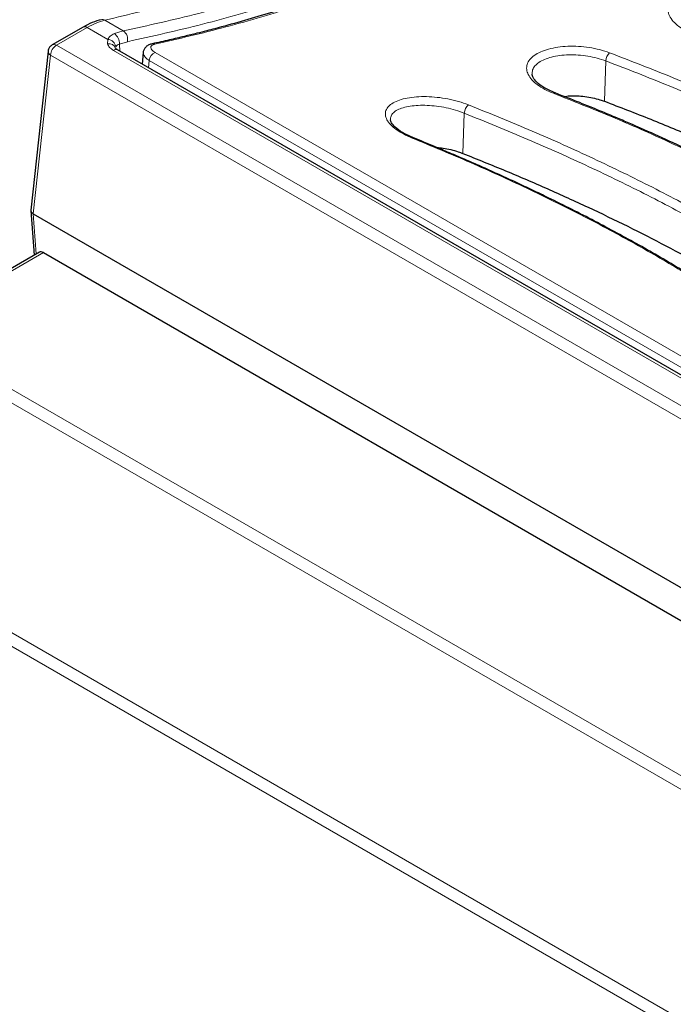
# Model space of a CAD drawing. Units: millimetres. Extents: x 0 to 420, y 0 to 297.
# Drawn here: x 253 to 275, y 125 to 158 of the extents above; entities that cross this region are included whole.
import ezdxf

# ---------------------------------------------------------------- set-up
doc = ezdxf.new("R2010")
doc.units = ezdxf.units.MM

msp = doc.modelspace()

# ---------------------------------------------------------------- linework, layer by layer
at = {"color": 8, "linetype": 'Continuous', "lineweight": 18}
for p, q in [((256.3513, 158.0716), (255.7205, 158.4358)), ((254.0575, 157.5787), (255.1152, 158.1893)), ((255.1152, 158.1893), (255.8196, 157.7826)), ((256.3513, 158.0716), (256.0449, 157.9788)), ((308.8827, 125.9288), (254.0575, 157.5787)), ((255.8196, 157.7826), (255.8131, 157.63)), ((256.2163, 157.6198), (256.4922, 157.7032)), ((256.229, 157.3769), (256.2163, 157.6198)), ((253.2673, 151.8048), (253.8559, 157.2436)), ((253.8559, 157.2436), (308.6811, 125.5936)), ((256.0129, 157.405), (308.5819, 127.0576)), ((308.7179, 127.7306), (257.4398, 157.3328)), ((257.2425, 157.0613), (257.2191, 156.8053)), ((257.2425, 157.0613), (308.5206, 127.4591)), ((272.8307, 155.664), (272.8814, 157.0441)), ((267.982, 153.8745), (268.0325, 155.2539)), ((253.3707, 150.4297), (253.2676, 151.8047)), ((253.6167, 150.4751), (249.0155, 147.8189)), ((249.0155, 147.8189), (303.7971, 116.1942)), ((303.5951, 115.8442), (248.8135, 147.469)), ((248.8135, 139.5952), (303.5951, 107.9705)), ((303.393, 107.6205), (248.6115, 139.2453))]:
    msp.add_line(p, q, dxfattribs=at)
at = {"color": 7, "linetype": 'Continuous', "lineweight": 25}
for p, q in [((254.9723, 158.2034), (253.9146, 157.5929)), ((257.3211, 157.6247), (257.3423, 157.6315)), ((253.7734, 157.3762), (253.1844, 151.9326)), ((308.7247, 127.0718), (256.1557, 157.4192)), ((257.0309, 157.336), (256.9942, 156.9352)), ((257.0356, 157.3351), (257.0303, 157.3241)), ((253.1841, 151.9149), (253.2986, 150.3881)), ((253.2673, 151.8048), (253.2676, 151.8047)), ((253.2676, 151.8047), (308.6808, 119.8154)), ((253.4759, 150.4904), (248.8727, 147.833)), ((253.6167, 150.4751), (308.3983, 118.8504))]:
    msp.add_line(p, q, dxfattribs=at)
at = {"color": 8, "linetype": 'Continuous', "lineweight": 18}
for centre, radius, start, end in [((255.6318, 158.289), 0.1714, 58.84299, 101.89822), ((255.0317, 158.0747), 0.1418, 53.92786, 114.76168), ((255.8261, 157.654), 0.3917, 355.00169, 56.03579), ((256.1475, 157.7825), 0.3537, 347.04472, 54.81845), ((254.297, 157.2064), 0.4428, 122.75479, 175.18062), ((253.974, 157.4642), 0.1417, 53.92254, 114.82114), ((255.8589, 157.3902), 0.2441, 19.98473, 100.80256), ((255.798, 157.4793), 0.3041, 8.48846, 85.92621), ((257.367, 157.5092), 0.1248, 58.14222, 101.41238), ((253.9181, 157.3741), 0.1446, 179.20278, 244.52702), ((256.0959, 157.2954), 0.1375, 64.19874, 127.11172), ((257.5484, 157.0464), 0.3063, 110.78163, 177.20726), ((273.3162, 157.0138), 0.4358, 134.43436, 176.01532), ((271.1263, 155.8969), 0.0521, 74.22295, 133.14066), ((268.4641, 155.2177), 0.4331, 132.04708, 175.21294), ((266.2795, 154.3627), 0.0472, 73.92891, 125.8224)]:
    msp.add_arc(centre, radius, start, end, dxfattribs=at)
at = {"color": 7, "linetype": 'Continuous', "lineweight": 25}
msp.add_ellipse((253.6237, 150.2459), major_axis=(-0.1501, 0.2432), ratio=0.556894, start_param=5.4815894, end_param=6.2669063, dxfattribs=at)
at = {"color": 8, "linetype": 'Continuous', "lineweight": 18}
for points, knots in [([(255.7205, 158.4358), (256.5511, 158.6374), (258.2095, 159.0399), (260.7413, 159.8234), (263.3022, 160.737), (265.9016, 161.7964), (268.5358, 162.9991), (271.1933, 164.342), (273.8612, 165.8184), (276.5366, 167.4266), (279.2162, 169.1647), (281.8872, 171.0247), (284.5377, 172.996), (287.164, 175.0769), (289.7744, 177.2618), (291.497, 178.8112), (292.3598, 179.5872)], [0, 0, 0, 0, 0.071315, 0.1423845, 0.213209, 0.284516, 0.3564264, 0.4282542, 0.5, 0.571745, 0.6435727, 0.7154836, 0.7867907, 0.857615, 0.9286846, 1, 1, 1, 1]), ([(257.4328, 157.6152), (258.2395, 157.8032), (259.8624, 158.1813), (262.3471, 158.9236), (264.882, 159.8018), (267.4661, 160.8315), (270.0945, 162.0121), (272.7628, 163.3469), (275.4563, 164.8325), (278.15, 166.4568), (280.819, 168.203), (283.4483, 170.0576), (286.0335, 172.0122), (288.5698, 174.0615), (291.056, 176.1889), (292.6801, 177.6852), (293.4874, 178.4291)], [0, 0, 0, 0, 0.0690069, 0.1388196, 0.2094383, 0.2808628, 0.3530932, 0.4261295, 0.4999716, 0.5738225, 0.6468674, 0.7191061, 0.7905388, 0.8611653, 0.9309857, 1, 1, 1, 1]), ([(274.7424, 165.3324), (273.8619, 164.8372), (272.0989, 163.8458), (269.4528, 162.5307), (266.808, 161.3441), (264.1694, 160.3005), (261.5429, 159.4032), (258.9308, 158.6421), (257.2118, 158.2619), (256.3513, 158.0716)], [0, 0, 0, 0, 0.1418847, 0.2840932, 0.4266258, 0.5694826, 0.7126638, 0.8561695, 1, 1, 1, 1]), ([(256.4922, 157.7032), (257.3484, 157.8925), (259.0614, 158.2712), (261.6694, 159.0295), (264.3004, 159.9264), (266.9514, 160.973), (269.6129, 162.1657), (272.2792, 163.4897), (274.0562, 164.489), (274.9443, 164.9884)], [0, 0, 0, 0, 0.1426436, 0.2854116, 0.4284578, 0.5715469, 0.7145928, 0.8573585, 1, 1, 1, 1]), ([(277.8484, 159.5705), (277.7382, 159.6054), (277.5187, 159.6748), (277.1552, 159.7338), (276.7846, 159.7568), (276.4173, 159.7405), (276.0681, 159.6865), (275.751, 159.5973), (275.4773, 159.4763), (275.2581, 159.3286), (275.1013, 159.1592), (275.0131, 158.9747), (274.9968, 158.7817), (275.0533, 158.5871), (275.18, 158.3982), (275.3733, 158.2223), (275.6219, 158.0636), (275.8267, 157.98), (275.929, 157.9382)], [0, 0, 0, 0, 0.0628042, 0.1251382, 0.1876975, 0.2502336, 0.3125909, 0.3752448, 0.4375369, 0.500179, 0.5625887, 0.6250894, 0.6877017, 0.7500329, 0.8127086, 0.8750538, 0.9376023, 1, 1, 1, 1]), ([(255.7205, 158.4358), (255.6217, 158.4088), (255.4249, 158.355), (255.2181, 158.2444), (255.1152, 158.1893)], [0, 0, 0, 0, 0.5019973, 1, 1, 1, 1]), ([(256.0449, 157.9788), (255.9945, 157.9541), (255.894, 157.9049), (255.8444, 157.8233), (255.8196, 157.7826)], [0, 0, 0, 0, 0.5011771, 1, 1, 1, 1]), ([(255.8131, 157.63), (255.8311, 157.5879), (255.8671, 157.5039), (255.9643, 157.438), (256.0129, 157.405)], [0, 0, 0, 0, 0.4999587, 1, 1, 1, 1]), ([(256.0988, 157.5242), (256.1108, 157.5462), (256.1348, 157.5904), (256.1891, 157.61), (256.2163, 157.6198)], [0, 0, 0, 0, 0.4985059, 1, 1, 1, 1]), ([(257.4398, 157.3328), (257.4173, 157.3468), (257.3724, 157.3748), (257.3102, 157.4334), (257.2772, 157.5044), (257.3124, 157.5764), (257.3926, 157.6023), (257.4328, 157.6152)], [0, 0, 0, 0, 0.1251086, 0.250883, 0.5003105, 0.749719, 1, 1, 1, 1]), ([(273.0111, 157.3251), (272.9003, 157.3626), (272.6796, 157.4373), (272.3147, 157.5093), (271.9435, 157.5486), (271.5763, 157.5518), (271.2281, 157.52), (270.9123, 157.4549), (270.6397, 157.359), (270.4211, 157.2364), (270.2642, 157.0911), (270.1751, 156.9285), (270.1577, 156.7541), (270.2129, 156.574), (270.339, 156.395), (270.5325, 156.2241), (270.782, 156.0658), (270.9879, 155.9785), (271.0907, 155.9349)], [0, 0, 0, 0, 0.0628433, 0.1251719, 0.1877553, 0.2502595, 0.3126424, 0.3752773, 0.437563, 0.5002249, 0.5625741, 0.6251473, 0.6877074, 0.7500709, 0.8127309, 0.8750505, 0.9376121, 1, 1, 1, 1]), ([(257.0303, 157.3241), (257.0406, 157.2801), (257.056, 157.2138), (257.147, 157.1238), (257.2107, 157.0821), (257.2425, 157.0613)], [0, 0, 0, 0, 0.497021, 0.7485899, 1, 1, 1, 1]), ([(270.3574, 156.59), (270.3584, 156.6385), (270.3605, 156.7376), (270.4435, 156.8745), (270.5826, 156.998), (270.7774, 157.101), (271.0195, 157.1804), (271.2999, 157.2329), (271.6088, 157.2564), (271.9344, 157.2496), (272.2637, 157.2114), (272.5874, 157.1451), (272.7831, 157.0779), (272.8814, 157.0441)], [0, 0, 0, 0, 0.0876682, 0.1791332, 0.2702851, 0.3618835, 0.4529044, 0.54438, 0.6354222, 0.7265745, 0.8177668, 0.9085323, 1, 1, 1, 1]), ([(290.4466, 146.6886), (290.0436, 147.0965), (289.2375, 147.9121), (287.8674, 149.1109), (286.3849, 150.2834), (284.7823, 151.4231), (283.0687, 152.5241), (281.2479, 153.583), (279.3262, 154.5963), (277.3088, 155.5597), (275.2097, 156.4757), (273.744, 157.0419), (273.0111, 157.3251)], [0, 0, 0, 0, 0.0997885, 0.19957354, 0.29959026, 0.39952447, 0.49957278, 0.59957058, 0.69972076, 0.79992123, 0.89994753, 1, 1, 1, 1]), ([(272.8814, 157.0441), (273.6119, 156.7621), (275.0717, 156.1984), (277.1618, 155.2868), (279.1697, 154.3282), (281.0823, 153.3198), (282.8953, 152.2654), (284.6015, 151.1688), (286.1951, 150.035), (287.6678, 148.8694), (289.0299, 147.6768), (289.8319, 146.8645), (290.2336, 146.4576)], [0, 0, 0, 0, 0.1001455, 0.2001402, 0.3003091, 0.4004312, 0.5004298, 0.6006136, 0.7005833, 0.8002578, 0.8999541, 1, 1, 1, 1]), ([(271.0907, 155.9349), (271.7643, 155.6681), (273.1114, 155.1346), (275.0408, 154.2786), (276.8944, 153.3837), (278.6608, 152.4474), (280.3332, 151.4745), (281.9051, 150.4689), (283.3726, 149.4348), (284.7297, 148.3758), (285.9848, 147.2965), (286.7235, 146.5653), (287.0929, 146.1996)], [0, 0, 0, 0, 0.1002035, 0.2003864, 0.3007262, 0.4009013, 0.5011748, 0.6012097, 0.7008656, 0.8005766, 0.900285, 1, 1, 1, 1]), ([(268.1741, 155.5393), (268.0623, 155.5797), (267.8399, 155.6601), (267.4729, 155.7458), (267.1011, 155.802), (266.7345, 155.8254), (266.388, 155.8165), (266.0741, 155.7764), (265.8033, 155.7068), (265.5855, 155.6106), (265.428, 155.4907), (265.3373, 155.3513), (265.3174, 155.1965), (265.3705, 155.0318), (265.4954, 154.8628), (265.6891, 154.6966), (265.9405, 154.538), (266.1482, 154.4466), (266.2519, 154.4009)], [0, 0, 0, 0, 0.0628492, 0.1251394, 0.1877192, 0.2501471, 0.3125648, 0.3751443, 0.4374507, 0.5001109, 0.5624261, 0.6250732, 0.6875487, 0.7500236, 0.812679, 0.8750068, 0.9376016, 1, 1, 1, 1]), ([(265.5051, 155.0257), (265.5068, 155.0685), (265.5104, 155.1558), (265.5952, 155.2699), (265.735, 155.3682), (265.9294, 155.4449), (266.1701, 155.498), (266.4487, 155.5255), (266.756, 155.5259), (267.0811, 155.4987), (267.4108, 155.4435), (267.7361, 155.3634), (267.9335, 155.2905), (268.0325, 155.2539)], [0, 0, 0, 0, 0.0882642, 0.1798747, 0.2710567, 0.3627468, 0.4538806, 0.5453215, 0.6364018, 0.7273558, 0.8183735, 0.9088366, 1, 1, 1, 1]), ([(285.6103, 144.9586), (285.2079, 145.3485), (284.4031, 146.1285), (283.0345, 147.2868), (281.5536, 148.428), (279.9527, 149.5465), (278.2396, 150.6371), (276.418, 151.6961), (274.4942, 152.72), (272.4748, 153.7036), (270.3738, 154.6488), (268.9074, 155.2425), (268.1741, 155.5393)], [0, 0, 0, 0, 0.0997188, 0.1994477, 0.2993817, 0.3991945, 0.4991333, 0.5992527, 0.6994617, 0.7997358, 0.8998614, 1, 1, 1, 1]), ([(268.0325, 155.2539), (268.7632, 154.9581), (270.2237, 154.3669), (272.3158, 153.426), (274.3256, 152.4472), (276.2404, 151.4282), (278.0548, 150.3733), (279.7607, 149.287), (281.3521, 148.1746), (282.8222, 147.0412), (284.1826, 145.8893), (284.9836, 145.1126), (285.385, 144.7234)], [0, 0, 0, 0, 0.1002156, 0.2003157, 0.3005906, 0.4007355, 0.5008709, 0.6010849, 0.7008194, 0.8003314, 0.8999455, 1, 1, 1, 1]), ([(266.2519, 154.4009), (266.9223, 154.1227), (268.2629, 153.5663), (270.1852, 152.6875), (272.0337, 151.7779), (273.7968, 150.8358), (275.4685, 149.8653), (277.0441, 148.8689), (278.5184, 147.8505), (279.8826, 146.8155), (281.1427, 145.7694), (281.8831, 145.0691), (282.2533, 144.7189)], [0, 0, 0, 0, 0.0997694, 0.1995195, 0.2995124, 0.3994167, 0.499422, 0.5994578, 0.6996337, 0.7998699, 0.8999324, 1, 1, 1, 1])]:
    msp.add_open_spline(points, degree=3, knots=knots, dxfattribs=at)
at = {"color": 7, "linetype": 'Continuous', "lineweight": 25}
for points, knots in [([(293.3859, 178.4443), (293.1596, 178.2334), (292.7447, 177.8466), (292.1767, 177.3269), (291.7199, 176.9136), (291.3462, 176.5787), (290.6909, 175.996), (289.3649, 174.8396), (287.4309, 173.2264), (285.2133, 171.4775), (282.9325, 169.7752), (280.5037, 168.074), (277.9292, 166.3979), (275.3645, 164.8544), (272.8694, 163.4742), (270.4124, 162.2302), (267.9889, 161.1156), (265.6458, 160.15), (263.4204, 159.3334), (261.7018, 158.7767), (260.3934, 158.3937), (259.6949, 158.2026), (259.1905, 158.0709), (258.843, 157.9824), (258.4177, 157.8776), (257.9076, 157.7568), (257.5404, 157.6754), (257.3425, 157.6316)], [0, 0, 0, 0, 0.01938939, 0.03554519, 0.04846989, 0.05827084, 0.06729687, 0.10406894, 0.17035263, 0.22953378, 0.2887136, 0.35916202, 0.42960811, 0.50005569, 0.56934441, 0.63413183, 0.7018305, 0.76906189, 0.82822401, 0.88738367, 0.91341411, 0.93882373, 0.94666951, 0.95634072, 0.96844777, 0.98299774, 1, 1, 1, 1]), ([(255.5966, 158.4568), (255.4938, 158.4287), (255.2891, 158.3727), (255.0776, 158.2597), (254.9722, 158.2034)], [0, 0, 0, 0, 0.5018617, 1, 1, 1, 1]), ([(253.9153, 157.5912), (253.8887, 157.5727), (253.834, 157.5348), (253.7864, 157.4548), (253.7797, 157.3984), (253.777, 157.3758)], [0, 0, 0, 0, 0.36330624, 0.74511666, 1, 1, 1, 1]), ([(257.3425, 157.6316), (257.3028, 157.6202), (257.2211, 157.5968), (257.1237, 157.5289), (257.0523, 157.44), (257.038, 157.3708), (257.0309, 157.336)], [0, 0, 0, 0, 0.235618, 0.4845278, 0.7407308, 1, 1, 1, 1]), ([(256.1558, 157.4192), (256.1343, 157.4337), (256.0893, 157.4641), (256.0847, 157.4822), (256.0823, 157.4916)], [0, 0, 0, 0, 0.4785623, 1, 1, 1, 1]), ([(271.1405, 155.9471), (271.0053, 156.0066), (270.7493, 156.1194), (270.5102, 156.3072), (270.3823, 156.4683), (270.3643, 156.5536), (270.3559, 156.5934)], [0, 0, 0, 0, 0.2958525, 0.5605377, 0.7949871, 1, 1, 1, 1]), ([(287.2179, 146.1608), (287.0836, 146.2967), (286.8365, 146.547), (286.4817, 146.8886), (286.1858, 147.1652), (285.9397, 147.3897), (285.7217, 147.5845), (285.5079, 147.772), (285.2872, 147.962), (284.6588, 148.493), (283.6228, 149.3111), (282.0985, 150.393), (280.6093, 151.3519), (279.1187, 152.231), (277.6454, 153.0338), (276.2831, 153.7202), (275.0861, 154.2861), (274.292, 154.6436), (273.6976, 154.9032), (273.2401, 155.0993), (272.6577, 155.3431), (271.9467, 155.6328), (271.4231, 155.8369), (271.1405, 155.9471)], [0, 0, 0, 0, 0.0367338, 0.067629, 0.0927307, 0.1120739, 0.1289452, 0.146115, 0.1635845, 0.181311, 0.2929001, 0.3925263, 0.4922355, 0.5768423, 0.6613556, 0.7459257, 0.8017156, 0.8528292, 0.8701047, 0.8934321, 0.9228451, 0.958358, 1, 1, 1, 1]), ([(271.4559, 155.8231), (271.5148, 155.8324), (271.7326, 155.8669), (272.169, 155.8354), (272.5749, 155.7546), (272.7803, 155.6819), (272.8307, 155.664)], [0, 0, 0, 0, 0.1382015, 0.5111949, 0.8801406, 1, 1, 1, 1]), ([(272.8307, 155.664), (273.3626, 155.4601), (274.4265, 155.0523), (275.9741, 154.4042), (277.4831, 153.729), (278.9441, 153.0264), (280.3522, 152.2994), (281.7082, 151.5475), (283.0129, 150.7699), (284.431, 149.8604), (285.9276, 148.8112), (287.4618, 147.6087), (288.712, 146.5309), (289.3935, 145.8459), (289.6539, 145.5842)], [0, 0, 0, 0, 0.0759311, 0.1518622, 0.2283221, 0.3047821, 0.3807127, 0.4566434, 0.5330995, 0.6095557, 0.716789, 0.8240227, 0.9327645, 1, 1, 1, 1]), ([(266.2926, 154.408), (266.1577, 154.4694), (265.9006, 154.5863), (265.6581, 154.7699), (265.5286, 154.9217), (265.5118, 154.9942), (265.5039, 155.0283)], [0, 0, 0, 0, 0.2899974, 0.5527865, 0.7890778, 1, 1, 1, 1]), ([(282.3625, 144.68), (282.2389, 144.7996), (282.0094, 145.0215), (281.6779, 145.3283), (281.3951, 145.5835), (281.1594, 145.7913), (280.7627, 146.1349), (279.9504, 146.8111), (278.6804, 147.7816), (277.108, 148.8685), (275.5702, 149.8394), (274.0298, 150.7361), (272.5064, 151.5609), (271.2725, 152.1831), (270.3694, 152.6181), (269.8158, 152.8787), (269.2507, 153.1386), (268.7785, 153.3509), (268.4175, 153.5105), (268.1644, 153.6212), (267.8712, 153.7484), (267.4791, 153.9162), (266.9396, 154.1435), (266.525, 154.313), (266.2926, 154.408)], [0, 0, 0, 0, 0.0339249, 0.0629564, 0.0871172, 0.1064208, 0.1220793, 0.1849624, 0.2995418, 0.4017927, 0.5039936, 0.5908284, 0.6775764, 0.7642647, 0.7928729, 0.8217972, 0.8515887, 0.8809532, 0.8945317, 0.906757, 0.9194385, 0.9389151, 0.9657556, 1, 1, 1, 1]), ([(267.0946, 154.0773), (267.1654, 154.0722), (267.4115, 154.0547), (267.7213, 153.9713), (267.93, 153.8938), (267.982, 153.8745)], [0, 0, 0, 0, 0.2328345, 0.8088375, 1, 1, 1, 1]), ([(267.982, 153.8745), (268.4718, 153.678), (269.4514, 153.285), (270.8804, 152.6698), (272.2772, 152.0356), (273.6341, 151.3824), (274.9471, 150.7126), (276.2169, 150.0256), (277.4439, 149.3207), (278.8992, 148.4324), (280.5303, 147.3488), (282.0864, 146.1986), (283.3458, 145.1687), (284.1402, 144.4796), (284.546, 144.0866), (284.6406, 143.9951)], [0, 0, 0, 0, 0.0709525, 0.1419049, 0.2132878, 0.2846709, 0.3556229, 0.4265749, 0.4979539, 0.569333, 0.6901826, 0.8110323, 0.8930393, 0.9750876, 1, 1, 1, 1]), ([(253.1864, 151.9325), (253.1862, 151.9166), (253.1859, 151.8822), (253.2188, 151.8378), (253.2536, 151.8142), (253.2673, 151.8048)], [0, 0, 0, 0, 0.34140171, 0.73874823, 1, 1, 1, 1])]:
    msp.add_open_spline(points, degree=3, knots=knots, dxfattribs=at)

doc.saveas('drawing.dxf')
